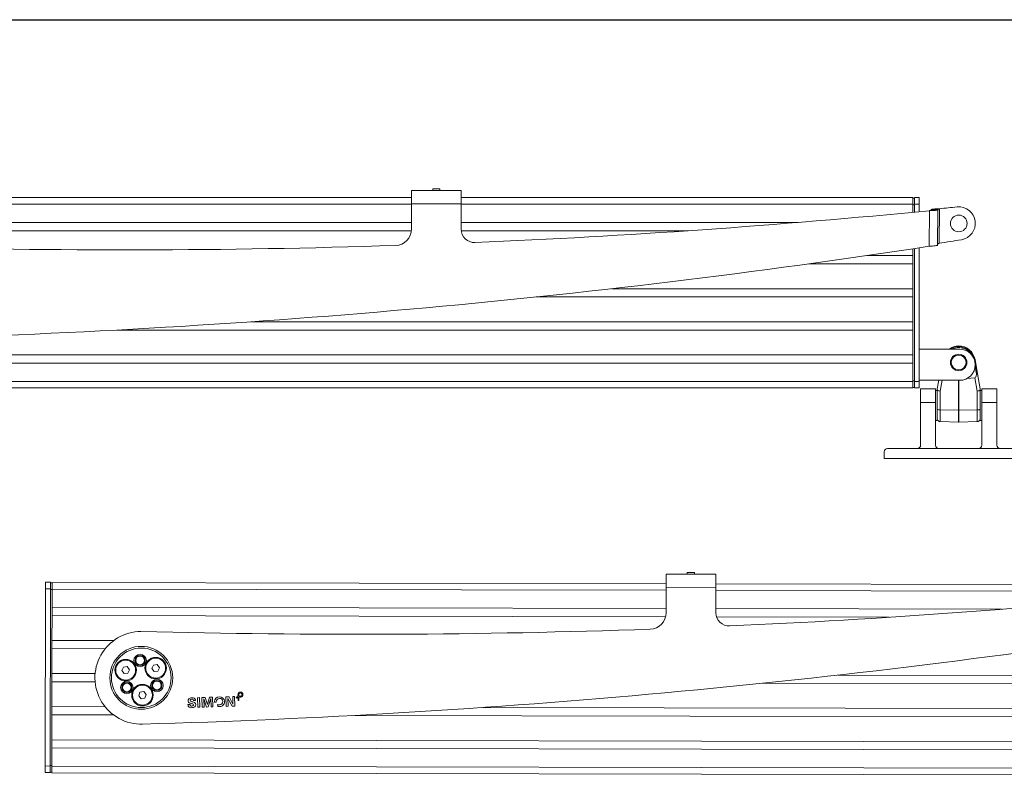
# Model space of a CAD drawing. Units: inches. Extents: x 0 to 32041, y -174 to 19884.
# Drawn here: x 887 to 1482, y 336 to 800 of the extents above; entities that cross this region are included whole.
import ezdxf

# ---------------------------------------------------------------- set-up
doc = ezdxf.new("R2010")
doc.units = ezdxf.units.IN
doc.header["$MEASUREMENT"] = 0
doc.layers.add('SIMON-PROtec_01', color=40, linetype='Continuous', lineweight=15)
doc.layers.add('SIMON-PROtec_0x', color=7, linetype='Continuous', lineweight=30, plot=False)

msp = doc.modelspace()

# ---------------------------------------------------------------- linework, layer by layer
at = {"layer": 'SIMON-PROtec_01'}
for p, q in [((1123.995, 688.784), (1123.999, 696.784)), ((1123.999, 696.784), (1153.999, 696.768)), ((1136.8, 697.777), (1136.799, 696.777)), ((1136.8, 697.777), (1141.2, 697.775)), ((1141.2, 697.775), (1141.199, 696.775)), ((1153.999, 696.768), (1153.995, 688.768)), ((1123.997, 692.487), (752.766, 692.487)), ((1426.766, 692.487), (1153.997, 692.487)), ((1426.766, 692.487), (1426.766, 688.487)), ((1427.766, 692.187), (1426.766, 692.187)), ((1427.766, 688.487), (1427.766, 692.487)), ((1430.766, 692.487), (1427.766, 692.487)), ((1430.766, 692.487), (1430.766, 688.487)), ((752.766, 688.487), (1123.994, 688.487)), ((1123.995, 688.784), (1123.986, 673.57)), ((1153.995, 688.768), (1123.995, 688.784)), ((1153.986, 673.38), (1153.995, 688.768)), ((1153.994, 688.487), (1426.766, 688.487)), ((1426.766, 688.487), (1426.766, 683.612)), ((1426.766, 688.187), (1427.766, 688.187)), ((1427.766, 688.487), (1430.766, 688.487)), ((1427.766, 688.487), (1427.766, 683.707)), ((1430.766, 688.487), (1430.766, 683.996)), ((1436.789, 663.096), (1436.925, 684.594)), ((1437.927, 685.04), (1437.929, 685.356)), ((1437.927, 685.04), (1439.687, 685.029)), ((1440.169, 685.342), (1437.929, 685.356)), ((1439.687, 685.029), (1441.927, 685.015)), ((1441.929, 685.331), (1440.169, 685.342)), ((1441.927, 685.015), (1441.793, 663.759)), ((1441.927, 685.015), (1441.929, 685.331)), ((1442.932, 685.784), (1442.8, 664.937)), ((1123.988, 677.487), (752.766, 677.487)), ((1123.927, 672.487), (752.766, 672.487)), ((1357.662, 677.487), (1153.988, 677.487)), ((1290.912, 672.487), (1154.035, 672.487)), ((1426.766, 661.57), (1426.766, 657.487)), ((1427.766, 661.721), (1427.766, 581.487)), ((1430.766, 662.176), (1430.766, 581.487)), ((1426.766, 657.487), (1399.256, 657.487)), ((1426.766, 657.487), (1426.766, 652.487)), ((1426.766, 652.487), (1364.026, 652.487)), ((1426.766, 652.487), (1426.766, 637.487)), ((1426.766, 637.487), (1245.071, 637.487)), ((1426.766, 637.487), (1426.766, 632.487)), ((1426.766, 632.487), (1199.315, 632.487)), ((1426.766, 632.487), (1426.766, 617.487)), ((1426.766, 617.487), (1027.277, 617.487)), ((1426.766, 617.487), (1426.766, 612.487)), ((1426.766, 612.487), (946.177, 612.487)), ((1426.766, 612.487), (1426.766, 597.487)), ((1430.766, 600.912), (1455.166, 600.912)), ((1430.766, 600.912), (1430.766, 582.112)), ((1426.766, 597.487), (752.766, 597.487)), ((1426.766, 597.487), (1426.766, 592.487)), ((1426.766, 592.487), (752.766, 592.487)), ((1426.766, 592.487), (1426.766, 581.487)), ((1465.935, 586.112), (1464.411, 594.666)), ((1464.304, 583.602), (1459.454, 583.147)), ((1464.304, 583.602), (1465.719, 575.658)), ((1467.566, 576.954), (1465.935, 586.112)), ((1426.766, 581.487), (752.766, 581.487)), ((752.766, 577.487), (1426.766, 577.487)), ((1427.766, 581.787), (1426.766, 581.787)), ((1426.766, 581.487), (1426.766, 577.487)), ((1426.766, 577.787), (1427.766, 577.787)), ((1427.766, 577.487), (1427.766, 581.487)), ((1430.766, 581.487), (1427.766, 581.487)), ((1427.766, 577.487), (1430.766, 577.487)), ((1430.766, 582.112), (1455.166, 582.112)), ((1430.766, 581.487), (1430.766, 577.487)), ((1442.485, 582.112), (1441.566, 576.954)), ((1443.414, 575.658), (1444.564, 582.112)), ((1454.514, 582.112), (1454.514, 564.122)), ((1454.619, 564.122), (1454.619, 582.112)), ((1431.566, 576.912), (1431.566, 568.738)), ((1440.566, 576.912), (1431.566, 576.912)), ((1440.566, 568.738), (1440.566, 576.912)), ((1440.566, 575.912), (1441.566, 575.912)), ((1441.566, 576.376), (1441.566, 576.954)), ((1441.566, 576.042), (1441.566, 576.376)), ((1441.566, 576.042), (1441.566, 567.844)), ((1443.414, 564.203), (1443.414, 575.658)), ((1465.719, 575.658), (1465.719, 564.203)), ((1467.566, 576.954), (1467.566, 576.376)), ((1467.566, 576.376), (1467.566, 576.042)), ((1467.566, 567.844), (1467.566, 576.042)), ((1468.566, 575.912), (1467.566, 575.912)), ((1468.566, 576.912), (1468.566, 568.738)), ((1477.566, 576.912), (1468.566, 576.912)), ((1477.566, 568.738), (1477.566, 576.912)), ((1431.566, 542.912), (1431.566, 568.738)), ((1440.566, 568.738), (1431.566, 568.738)), ((1440.566, 568.738), (1440.566, 542.912)), ((1441.566, 557.912), (1441.566, 567.844)), ((1467.566, 567.844), (1467.566, 557.912)), ((1468.566, 542.912), (1468.566, 568.738)), ((1477.566, 568.738), (1468.566, 568.738)), ((1477.566, 568.738), (1477.566, 542.912)), ((1443.414, 564.203), (1443.414, 557.201)), ((1454.514, 564.122), (1443.414, 564.203)), ((1454.514, 556.91), (1454.514, 564.122)), ((1454.619, 564.122), (1465.719, 564.203)), ((1454.619, 564.122), (1454.619, 556.91)), ((1465.719, 557.201), (1465.719, 564.203)), ((1440.566, 557.912), (1441.566, 557.912)), ((1443.414, 557.201), (1454.514, 556.91)), ((1465.719, 557.201), (1454.619, 556.91)), ((1468.566, 557.912), (1467.566, 557.912)), ((1409.566, 534.912), (1409.566, 538.912)), ((1429.566, 540.912), (1411.566, 540.912)), ((1442.566, 540.912), (1429.566, 540.912)), ((1466.566, 540.912), (1442.566, 540.912)), ((1479.566, 540.912), (1466.566, 540.912)), ((1497.566, 540.912), (1479.566, 540.912)), ((1409.566, 534.912), (1499.566, 534.912)), ((1277.823, 464.998), (1307.823, 465.059)), ((1277.839, 456.998), (1277.823, 464.998)), ((1290.621, 466.024), (1295.021, 466.033)), ((1290.621, 466.024), (1290.623, 465.024)), ((1295.021, 466.033), (1295.023, 465.033)), ((1307.823, 465.059), (1307.839, 457.059)), ((902.861, 456.097), (902.869, 460.097)), ((905.869, 460.091), (902.869, 460.097)), ((905.869, 460.091), (905.861, 456.091)), ((906.869, 459.789), (905.869, 459.791)), ((906.861, 455.989), (906.869, 459.989)), ((1277.835, 459.232), (906.869, 459.989)), ((1580.868, 458.614), (1307.835, 459.171)), ((902.643, 349.097), (902.861, 456.097)), ((902.861, 456.097), (905.861, 456.091)), ((905.643, 349.091), (905.861, 456.091)), ((905.86, 455.791), (906.86, 455.789)), ((906.861, 455.989), (906.838, 444.989)), ((906.861, 455.989), (1277.843, 455.232)), ((1307.839, 457.059), (1277.839, 456.998)), ((1277.839, 456.998), (1277.87, 441.784)), ((1307.871, 441.671), (1307.839, 457.059)), ((1307.843, 455.171), (1580.859, 454.614)), ((906.838, 444.989), (906.828, 439.989)), ((1277.865, 444.232), (906.838, 444.989)), ((1480.873, 443.818), (1307.866, 444.171)), ((906.828, 439.989), (906.798, 424.989)), ((1277.545, 439.233), (906.828, 439.989)), ((1412.578, 438.957), (1308.277, 439.17)), ((906.798, 424.989), (906.787, 419.989)), ((944.132, 424.913), (906.798, 424.989)), ((906.787, 419.989), (906.757, 404.989)), ((938.93, 419.924), (906.787, 419.989)), ((906.757, 404.989), (906.747, 399.989)), ((932.869, 404.936), (906.757, 404.989)), ((949.03, 406.758), (949.963, 408.871)), ((950.393, 404.894), (949.03, 406.758)), ((949.963, 408.871), (952.259, 409.119)), ((952.689, 405.142), (950.393, 404.894)), ((952.259, 409.119), (953.622, 407.255)), ((953.622, 407.255), (952.689, 405.142)), ((967.176, 407.98), (968.109, 410.092)), ((968.539, 406.115), (967.176, 407.98)), ((968.109, 410.092), (970.405, 410.34)), ((970.835, 406.364), (968.539, 406.115)), ((970.405, 410.34), (971.768, 408.476)), ((971.768, 408.476), (970.835, 406.364)), ((906.747, 399.989), (906.716, 384.989)), ((932.858, 399.936), (906.747, 399.989)), ((1580.745, 398.614), (1336.403, 399.113)), ((1580.755, 403.614), (1381.673, 404.02)), ((959.192, 391.449), (959.932, 393.637)), ((959.932, 393.637), (962.196, 394.091)), ((962.196, 394.091), (963.721, 392.356)), ((960.718, 389.715), (959.192, 391.449)), ((962.982, 390.168), (960.718, 389.715)), ((963.721, 392.356), (962.982, 390.168)), ((993.437, 388.663), (992.24, 388.624)), ((994.795, 390.362), (995.923, 390.399)), ((994.983, 384.565), (994.795, 390.362)), ((995.923, 390.399), (996.11, 384.602)), ((997.308, 390.443), (999.347, 390.509)), ((997.495, 384.646), (997.308, 390.443)), ((998.515, 389.663), (998.499, 389.646)), ((998.499, 389.646), (998.659, 384.684)), ((1000.209, 384.734), (998.515, 389.663)), ((999.347, 390.509), (1000.696, 386.333)), ((1000.712, 386.334), (1001.893, 390.591)), ((1002.706, 389.798), (1001.245, 384.767)), ((1001.893, 390.591), (1003.86, 390.655)), ((1002.723, 389.782), (1002.706, 389.798)), ((1002.883, 384.82), (1002.723, 389.782)), ((1003.86, 390.655), (1004.047, 384.858)), ((1005.009, 387.676), (1005.002, 387.868)), ((1006.021, 387.695), (1005.009, 387.676)), ((1006.015, 387.892), (1006.021, 387.695)), ((1011.911, 390.915), (1013.757, 390.975)), ((1012.098, 385.118), (1011.911, 390.915)), ((1013.122, 389.974), (1013.107, 389.957)), ((1013.107, 389.957), (1013.262, 385.156)), ((1015.566, 385.23), (1013.122, 389.974)), ((1013.757, 390.975), (1016.113, 386.485)), ((1015.981, 391.046), (1017.146, 391.084)), ((1016.128, 386.502), (1015.981, 391.046)), ((1017.146, 391.084), (1017.333, 385.287)), ((1018.176, 390.165), (1018.16, 390.665)), ((1019.128, 391.648), (1019.628, 391.665)), ((1019.225, 388.65), (1019.161, 390.648)), ((1019.166, 392.101), (1019.163, 392.197)), ((1019.672, 392.11), (1019.166, 392.101)), ((1019.725, 388.666), (1019.225, 388.65)), ((1019.628, 391.665), (1019.725, 388.666)), ((1019.669, 392.209), (1019.672, 392.11)), ((1020.106, 391.402), (1020.251, 391.336)), ((1020.129, 390.835), (1020.106, 391.402)), ((1020.193, 390.814), (1020.129, 390.835)), ((906.716, 384.989), (906.706, 379.989)), ((938.858, 384.924), (906.716, 384.989)), ((988.95, 386.227), (990.219, 386.268)), ((996.11, 384.602), (994.983, 384.565)), ((998.659, 384.684), (997.495, 384.646)), ((1001.245, 384.767), (1000.209, 384.734)), ((1000.696, 386.333), (1000.712, 386.334)), ((1004.047, 384.858), (1002.883, 384.82)), ((1006.89, 386.279), (1007.178, 386.147)), ((1006.935, 385.145), (1006.89, 386.279)), ((1007.063, 385.102), (1006.935, 385.145)), ((1013.262, 385.156), (1012.098, 385.118)), ((1017.333, 385.287), (1015.566, 385.23)), ((1016.113, 386.485), (1016.128, 386.502)), ((1580.715, 383.614), (1167.324, 384.458)), ((906.706, 379.989), (906.675, 364.989)), ((944.04, 379.913), (906.706, 379.989)), ((1580.704, 378.614), (1088.889, 379.618)), ((906.675, 364.989), (906.665, 359.989)), ((1580.674, 363.614), (906.675, 364.989)), ((906.665, 359.989), (906.643, 348.989)), ((1580.664, 358.614), (906.665, 359.989)), ((902.635, 345.097), (902.643, 349.097)), ((902.635, 345.097), (905.635, 345.091)), ((905.643, 349.091), (902.643, 349.097)), ((905.643, 349.091), (905.635, 345.091)), ((905.635, 345.391), (906.635, 345.389)), ((906.643, 349.389), (905.643, 349.391)), ((906.634, 344.989), (906.643, 348.989)), ((1580.641, 347.614), (906.643, 348.989)), ((906.634, 344.989), (1580.633, 343.614))]:
    msp.add_line(p, q, dxfattribs=at)
for centre, radius in [((1454.59, 676.912), 5.05), ((1454.566, 592.912), 5), ((1454.566, 592.912), 4.464), ((960.752, 402.379), 19), ((960.752, 402.379), 18), ((960.046, 412.855), 3.8), ((951.326, 407.006), 6.5), ((951.326, 407.006), 6), ((960.046, 412.855), 3), ((960.046, 412.855), 2.678), ((969.472, 408.228), 6.5), ((969.472, 408.228), 6), ((952.032, 396.53), 3.8), ((952.032, 396.53), 3), ((952.032, 396.53), 2.678), ((970.177, 397.752), 3.8), ((970.177, 397.752), 3), ((970.177, 397.752), 2.678), ((961.457, 391.903), 6.5), ((961.457, 391.903), 6)]:
    msp.add_circle(centre, radius, dxfattribs=at)
for centre, radius, start, end in [((950.811, 5660.907), 5000, 272.424486, 275.579262), ((945.14, 5660.943), 5000, 275.713742, 275.836299), ((1454.59, 676.912), 10, 279.006924, 95.836299), ((1113.986, 673.576), 10, 271.873928, 359.967653), ((1161.986, 673.375), 8, 179.967653, 272.424486), ((673.386, 5605.383), 5000, 278.852008, 279.006924), ((950.811, 5660.907), 5000, 268.347346, 271.873928), ((679.057, 5605.347), 5000, 271.47184, 278.716545), ((1454.566, 592.912), 10, 90, 126.869898), ((1454.566, 592.912), 9, 33.791459, 117.266044), ((1454.566, 600.912), 1.599, 88.873665, 91.126335), ((1454.566, 592.912), 10, 10.1, 90), ((1455.166, 591.512), 9.4, 270, 90), ((1463.966, 585.762), 1.381, 352.359621, 9.824315), ((1443.466, 559.2), 2, 198.194872, 268.5), ((1454.566, 558.91), 2, 268.5, 271.5), ((1465.666, 559.2), 2, 271.5, 341.805128), ((1429.566, 542.912), 2, 270, 0), ((1442.566, 542.912), 2, 180, 270), ((1466.566, 542.912), 2, 270, 0), ((1479.566, 542.912), 2, 180, 270), ((1411.566, 538.912), 2, 90, 180), ((1091.773, 5428.655), 5000, 272.572947, 275.727723), ((1267.87, 441.763), 10, 272.022388, 0.116114), ((1315.871, 441.688), 8, 180.116114, 272.572947), ((960.752, 402.379), 28, 90.468518, 271.620301), ((1091.773, 5428.655), 5000, 268.495807, 272.022388), ((820.164, 5372.391), 5000, 271.620301, 278.865006), ((1017.979, 391.812), 1.161, 278.963812, 351.901772), ((1017.979, 391.812), 1.659, 276.824245, 315.451052)]:
    msp.add_arc(centre, radius, start, end, dxfattribs=at)
for centre, major_axis, ratio, start_param, end_param in [((1454.566, 600.912), (0, 2), 0.0261769, 0, 0.644187), ((1454.566, 600.912), (0, 2), 0.0261769, 5.6389983, 6.2831853), ((1462.442, 594.315), (1.969, 0.351), 0.0045921, 5.6635968, 6.2831853), ((1463.093, 590.66), (1.256, -7.051), 0.2792388, 6.2600455, 7.0007944), ((1463.966, 585.762), (1.969, 0.351), 0.0045921, 5.4744428, 6.2831853), ((1463.966, 585.762), (1.969, 0.351), 0.2792388, 5.4299981, 6.2831853), ((1443.466, 576.216), (-1.969, 0.351), 0.2792388, 0.3197315, 1.5939361), ((1443.466, 576.216), (-2, 0), 0.2789911, 0.3175604, 1.5446164), ((1465.666, 576.216), (1.969, 0.351), 0.2792388, 4.6892492, 5.9634538), ((1465.666, 576.216), (2, 0), 0.2789911, 4.7385689, 5.9656249), ((1443.466, 564.761), (-2, 0), 0.2789911, 0.3175604, 1.5446164), ((1454.566, 564.68), (-2, 0), 0.2789911, 1.5446164, 1.5969763), ((1465.666, 564.761), (2, 0), 0.2789911, 4.7385689, 5.9656249)]:
    msp.add_ellipse(centre, major_axis=major_axis, ratio=ratio, start_param=start_param, end_param=end_param, dxfattribs=at)
for points, knots in [([(1436.925, 684.594), (1437.06, 684.632), (1437.195, 684.669), (1437.319, 684.708), (1437.444, 684.746), (1437.557, 684.784), (1437.651, 684.822), (1437.738, 684.858), (1437.808, 684.894), (1437.855, 684.931), (1437.903, 684.967), (1437.927, 685.004), (1437.927, 685.04)], [0, 0, 0, 0, 0.04230595, 0.04230595, 0.04230595, 0.0846215, 0.0846215, 0.0846215, 0.12431164, 0.12431164, 0.12431164, 0.16400738, 0.16400738, 0.16400738, 0.16400738]), ([(1441.927, 685.015), (1441.927, 684.996), (1441.895, 684.978), (1441.832, 684.959), (1441.705, 684.922), (1441.455, 684.886), (1441.094, 684.851), (1440.734, 684.816), (1440.271, 684.781), (1439.731, 684.747), (1439.319, 684.721), (1438.868, 684.696), (1438.392, 684.67), (1437.917, 684.644), (1437.422, 684.619), (1436.925, 684.594)], [0, 0, 0, 0, 0.0977707, 0.0977707, 0.0977707, 0.29374968, 0.29374968, 0.29374968, 0.48972586, 0.48972586, 0.48972586, 0.63914586, 0.63914586, 0.63914586, 0.78856624, 0.78856624, 0.78856624, 0.78856624]), ([(1437.929, 685.356), (1437.93, 685.375), (1437.961, 685.394), (1438.025, 685.412), (1438.151, 685.45), (1438.402, 685.486), (1438.762, 685.522), (1439.123, 685.558), (1439.586, 685.592), (1440.126, 685.627), (1440.538, 685.654), (1440.989, 685.68), (1441.465, 685.706), (1441.94, 685.732), (1442.435, 685.758), (1442.932, 685.784)], [0, 0, 0, 0, 0.09777428, 0.09777428, 0.09777428, 0.293763, 0.293763, 0.293763, 0.48975432, 0.48975432, 0.48975432, 0.63917895, 0.63917895, 0.63917895, 0.7886032, 0.7886032, 0.7886032, 0.7886032]), ([(1442.932, 685.784), (1442.796, 685.745), (1442.662, 685.707), (1442.537, 685.667), (1442.412, 685.628), (1442.299, 685.59), (1442.205, 685.551), (1442.118, 685.514), (1442.048, 685.478), (1442.001, 685.441), (1441.954, 685.404), (1441.93, 685.368), (1441.929, 685.331)], [0, 0, 0, 0, 0.04244978, 0.04244978, 0.04244978, 0.08488013, 0.08488013, 0.08488013, 0.12453935, 0.12453935, 0.12453935, 0.16419293, 0.16419293, 0.16419293, 0.16419293]), ([(1436.789, 663.096), (1437.115, 663.123), (1437.44, 663.149), (1437.76, 663.176), (1438.402, 663.23), (1439.012, 663.283), (1439.557, 663.337), (1440.102, 663.392), (1440.57, 663.446), (1440.936, 663.501), (1441.214, 663.544), (1441.428, 663.586), (1441.574, 663.629), (1441.719, 663.672), (1441.793, 663.715), (1441.793, 663.759)], [0, 0, 0, 0, 0.09820176, 0.09820176, 0.09820176, 0.29505039, 0.29505039, 0.29505039, 0.4919031, 0.4919031, 0.4919031, 0.64111828, 0.64111828, 0.64111828, 0.79033305, 0.79033305, 0.79033305, 0.79033305]), ([(1441.796, 664.242), (1441.796, 664.306), (1441.827, 664.368), (1441.887, 664.431), (1441.946, 664.495), (1442.033, 664.557), (1442.14, 664.62), (1442.231, 664.673), (1442.335, 664.726), (1442.448, 664.779), (1442.561, 664.832), (1442.68, 664.884), (1442.8, 664.937)], [0, 0, 0, 0, 0.04684717, 0.04684717, 0.04684717, 0.09371321, 0.09371321, 0.09371321, 0.13314549, 0.13314549, 0.13314549, 0.17258532, 0.17258532, 0.17258532, 0.17258532]), ([(1449.428, 600.912), (1449.904, 601.229), (1450.408, 601.503), (1452.073, 602.222), (1453.296, 602.487), (1454.535, 602.511)], [-0.54409923, -0.54409923, -0.54409923, -0.54409923, -0.37181953, -0.37181953, 0, 0, 0, 0]), ([(1454.598, 602.511), (1455.555, 602.492), (1456.505, 602.33), (1458.318, 601.729), (1459.173, 601.296), (1460.97, 600.018), (1461.839, 599.099), (1462.956, 597.323), (1463.309, 596.554), (1463.557, 595.749)], [-1.3254404, -1.3254404, -1.3254404, -1.3254404, -1.0380542, -1.0380542, -0.7522111, -0.7522111, -0.3764007, -0.3764007, -0.1228945, -0.1228945, -0.1228945, -0.1228945]), ([(1020.251, 391.336), (1020.39, 391.272), (1020.54, 391.242), (1020.695, 391.247), (1021.243, 391.265), (1021.674, 391.725), (1021.656, 392.273), (1021.638, 392.821), (1021.178, 393.252), (1020.631, 393.235), (1020.083, 393.217), (1019.651, 392.757), (1019.669, 392.209)], [-10, -10, -10, -10, -9, -9, -9, -8, -8, -8, -7, -7, -7, -6, -6, -6, -6]), ([(1020.614, 393.742), (1021.442, 393.769), (1022.137, 393.117), (1022.164, 392.29), (1022.18, 391.784), (1021.93, 391.342), (1021.621, 391.086), (1021.427, 390.925), (1021.214, 390.832), (1021.034, 390.786), (1020.953, 390.765), (1020.846, 390.744), (1020.711, 390.74), (1020.572, 390.735), (1020.332, 390.768), (1020.193, 390.814)], [-18, -18, -18, -18, -17, -17, -17, -16.3886912, -16.3886912, -16.3886912, -16.005213, -16.005213, -16.005213, -15.8331627, -15.8331627, -15.8331627, -15, -15, -15, -15]), ([(991.436, 387.907), (992.067, 387.768), (992.924, 387.637), (993.384, 387.107), (993.55, 386.916), (993.662, 386.67), (993.672, 386.339), (993.696, 385.611), (993.407, 385.175), (993.038, 384.881), (992.579, 384.516), (991.963, 384.347), (991.238, 384.324), (990.602, 384.303), (990.071, 384.405), (989.681, 384.655), (989.228, 384.946), (988.954, 385.433), (988.95, 386.227)], [-6, -6, -6, -6, -5.2911321, -5.2911321, -5.2911321, -5.0350909, -5.0350909, -5.0350909, -4.5782142, -4.5782142, -4.5782142, -4.0104611, -4.0104611, -4.0104611, -3.5427951, -3.5427951, -3.5427951, -3, -3, -3, -3]), ([(991.004, 386.848), (990.424, 386.972), (989.675, 387.162), (989.276, 387.685), (989.136, 387.868), (989.042, 388.094), (989.033, 388.384), (989.013, 388.991), (989.248, 389.4), (989.537, 389.684), (989.976, 390.115), (990.564, 390.322), (991.264, 390.367), (991.303, 390.37), (991.341, 390.371), (991.38, 390.373), (992.358, 390.404), (993.221, 389.935), (993.401, 388.989), (993.421, 388.885), (993.433, 388.776), (993.437, 388.663)], [-13, -13, -13, -13, -12.2910361, -12.2910361, -12.2910361, -12.0423242, -12.0423242, -12.0423242, -11.637924, -11.637924, -11.637924, -11.0242503, -11.0242503, -11.0242503, -10.9907478, -10.9907478, -10.9907478, -10.0977239, -10.0977239, -10.0977239, -10, -10, -10, -10]), ([(990.219, 386.268), (990.197, 385.765), (990.435, 385.409), (990.808, 385.281), (990.934, 385.237), (991.069, 385.219), (991.225, 385.224), (991.602, 385.236), (992.222, 385.363), (992.337, 385.832), (992.352, 385.893), (992.359, 385.96), (992.356, 386.032), (992.34, 386.545), (991.917, 386.666), (991.51, 386.752), (991.335, 386.788), (991.157, 386.814), (991.004, 386.848)], [-10, -10, -10, -10, -9.2192374, -9.2192374, -9.2192374, -8.9564654, -8.9564654, -8.9564654, -8.1256792, -8.1256792, -8.1256792, -8.0164133, -8.0164133, -8.0164133, -7.3057228, -7.3057228, -7.3057228, -7, -7, -7, -7]), ([(992.24, 388.624), (992.187, 389.092), (991.961, 389.355), (991.606, 389.438), (991.498, 389.463), (991.383, 389.473), (991.249, 389.468), (990.892, 389.457), (990.403, 389.256), (990.353, 388.8), (990.349, 388.765), (990.348, 388.729), (990.349, 388.692), (990.363, 388.263), (990.593, 388.138), (990.843, 388.048), (991.019, 387.984), (991.221, 387.952), (991.436, 387.907)], [-3, -3, -3, -3, -2.1997564, -2.1997564, -2.1997564, -1.9553073, -1.9553073, -1.9553073, -1.1008964, -1.1008964, -1.1008964, -1.0353195, -1.0353195, -1.0353195, -0.4273702, -0.4273702, -0.4273702, 0, 0, 0, 0]), ([(1007.178, 386.147), (1007.458, 386.019), (1007.757, 385.959), (1008.066, 385.969), (1009.162, 386.005), (1010.025, 386.925), (1009.989, 388.021), (1009.954, 389.116), (1009.034, 389.979), (1007.938, 389.944), (1006.842, 389.908), (1005.98, 388.988), (1006.015, 387.892)], [-10, -10, -10, -10, -9, -9, -9, -8, -8, -8, -7, -7, -7, -6, -6, -6, -6]), ([(1007.905, 390.959), (1009.561, 391.012), (1010.951, 389.709), (1011.004, 388.053), (1011.036, 387.088), (1010.583, 386.237), (1010.003, 385.718), (1009.612, 385.368), (1009.171, 385.162), (1008.795, 385.059), (1008.613, 385.009), (1008.396, 384.964), (1008.099, 384.954), (1007.82, 384.945), (1007.341, 385.011), (1007.063, 385.102)], [-18, -18, -18, -18, -17, -17, -17, -16.4165814, -16.4165814, -16.4165814, -16.0229436, -16.0229436, -16.0229436, -15.8331627, -15.8331627, -15.8331627, -15, -15, -15, -15])]:
    msp.add_open_spline(points, degree=3, knots=knots, dxfattribs=at)
msp.add_rational_spline([(1464.524, 590.627), (1464.929, 588.293), (1465.327, 585.997)], [0.999941476457, 0.999936541685, 0.999991666562], degree=2, dxfattribs=at)
for points in [[(1019.163, 392.197), (1019.136, 393.022), (1019.787, 393.715), (1020.614, 393.742)], [(1005.002, 387.868), (1004.949, 389.519), (1006.251, 390.905), (1007.905, 390.959)]]:
    msp.add_open_spline(points, degree=3, dxfattribs=at)
at = {"layer": 'SIMON-PROtec_0x'}
msp.add_lwpolyline([(0, 800), (3022.15, 800), (3022.15, 0), (0, 0)], close=True, dxfattribs=at)

doc.saveas('drawing.dxf')
